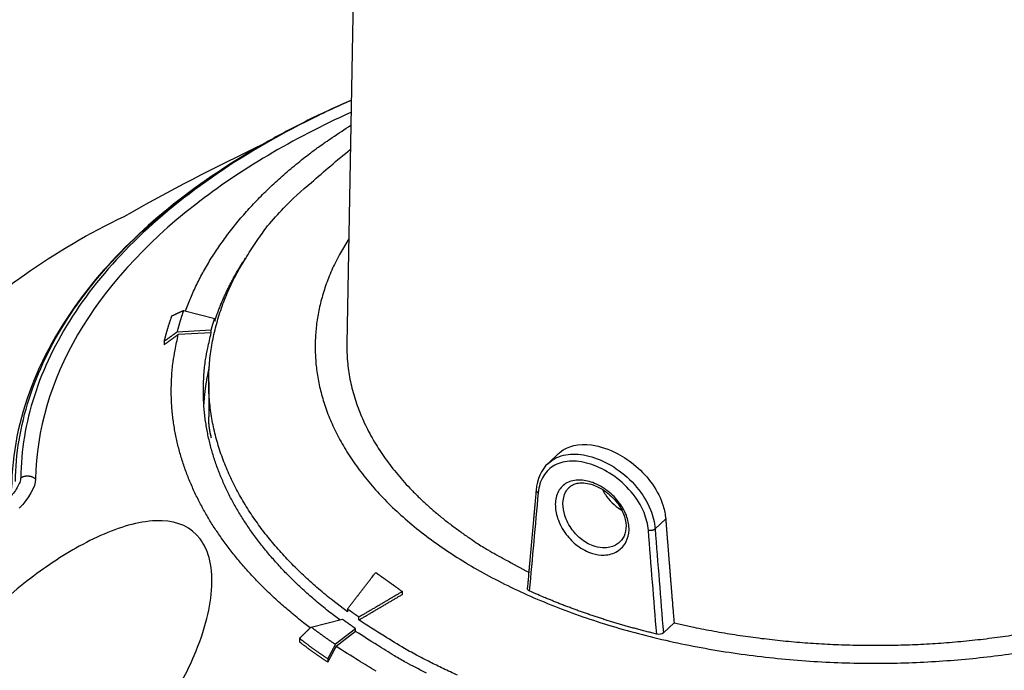
# Model space of a CAD drawing. Extents: x 0 to 65291, y -35417 to 3213.
# Drawn here: x 4646 to 4739, y 614 to 675 of the extents above; entities that cross this region are included whole.
import ezdxf

# ---------------------------------------------------------------- set-up
doc = ezdxf.new("R2010")
doc.units = 0
doc.header["$LTSCALE"] = 30
doc.header["$MEASUREMENT"] = 0
doc.linetypes.add('PHANTOM', pattern=[2.5, 1.25, -0.25, 0.25, -0.25, 0.25, -0.25])
doc.layers.add('5', color=5, linetype='PHANTOM')

msp = doc.modelspace()

# ---------------------------------------------------------------- linework, layer by layer
at = {"layer": '5', "color": 7, "linetype": 'Continuous'}
for p, q in [((4679.6, 782.798), (4677.165, 644.24)), ((4661.814, 647.385), (4664.738, 646.627)), ((4664.738, 646.627), (4664.738, 646.379)), ((4664.403, 645.511), (4661.2, 645.341)), ((4664.403, 645.264), (4661.31, 645.1)), ((4664.403, 645.264), (4664.403, 645.511)), ((4659.997, 644.476), (4659.997, 644.154)), ((4664.17, 640.673), (4664.17, 637.363)), ((4697.063, 633.91), (4696.081, 632.984)), ((4706.136, 626.842), (4707.131, 627.779)), ((4682.38, 620.66), (4682.38, 620.927)), ((4677.218, 619.289), (4677.218, 619.023)), ((4673.801, 617.589), (4676.745, 618.319)), ((4678.296, 618.255), (4678.296, 618.522)), ((4677.988, 617.433), (4676.081, 615.966)), ((4677.988, 617.186), (4677.988, 617.433)), ((4707.916, 617.984), (4706.914, 617.04)), ((4672.696, 616.513), (4672.696, 616.192)), ((4677.988, 617.186), (4676.146, 615.769)), ((4675.364, 614.613), (4675.364, 614.292))]:
    msp.add_line(p, q, dxfattribs=at)
for points in [[(4661.995, 647.338), (4662.229, 647.958, -0.006936), (4662.482, 648.578, -0.006758), (4662.756, 649.198, -0.006636), (4663.048, 649.817, -0.006598), (4663.361, 650.436, -0.006518), (4663.694, 651.054, -0.006431), (4664.047, 651.67, -0.00633), (4664.419, 652.285, -0.006244), (4664.812, 652.898, -0.006142), (4665.225, 653.509, -0.006049), (4665.658, 654.118, -0.00594), (4666.111, 654.724, -0.005841), (4666.584, 655.326, -0.005735), (4667.077, 655.925, -0.005647), (4667.59, 656.521, -0.005523), (4668.122, 657.112, -0.00539), (4668.673, 657.699, -0.005329), (4669.245, 658.282, -0.005335), (4669.837, 658.861, -0.005075), (4670.444, 659.432, -0.004651), (4671.066, 659.995, -0.005035), (4671.719, 660.56, -0.005871), (4672.408, 661.131, -0.004349), (4673.067, 661.663, -0.001475), (4673.671, 662.141, -0.005994), (4674.485, 662.74, -0.009914), (4675.788, 663.639, -0.00468), (4677.524, 664.804, -0.002437)], [(4641.67, 646.728, -0.030475), (4646.871, 650.728, -0.044389), (4656.215, 656.216, -0.018866), (4669.26, 663.006, -0.009199)], [(4677.218, 619.023), (4675.839, 620.072, -0.010051), (4674.509, 621.17, -0.009911), (4673.229, 622.317, -0.010223), (4672.004, 623.512, -0.011173), (4670.845, 624.756, -0.01197), (4669.755, 626.045, -0.01274), (4668.744, 627.381, -0.013519), (4667.815, 628.76, -0.014446), (4666.979, 630.181, -0.015311), (4666.238, 631.641, -0.016245), (4665.604, 633.137, -0.017081), (4665.076, 634.666, -0.017941), (4664.666, 636.224, -0.018664), (4664.375, 637.807, -0.019367), (4664.211, 639.412, -0.019765), (4664.173, 641.032, -0.019989), (4664.269, 642.664, -0.02023), (4664.499, 644.303, -0.020562), (4664.871, 645.945, -0.01968), (4665.37, 647.577, -0.018058), (4665.999, 649.191, -0.019211), (4666.788, 650.811, -0.021786), (4667.753, 652.441, -0.015862), (4668.741, 653.961, -0.005759), (4669.704, 655.326, -0.020648), (4671.203, 656.987, -0.031868), (4673.837, 659.414, -0.014362), (4677.484, 662.516, -0.007311)], [(4677.336, 654.117), (4676.465, 652.629, 0.017162), (4675.739, 651.153, 0.019475), (4675.164, 649.69, 0.020717), (4674.728, 648.244, 0.020438), (4674.426, 646.825, 0.020426), (4674.244, 645.432, 0.019996), (4674.18, 644.064, 0.020554), (4674.228, 642.69, 0.020721), (4674.396, 641.279, 0.020232), (4674.687, 639.836, 0.020858), (4675.117, 638.37, 0.020841), (4675.687, 636.886, 0.020542), (4676.41, 635.388, 0.019884), (4677.286, 633.884, 0.019412), (4678.326, 632.379, 0.01857), (4679.528, 630.883, 0.01784), (4680.901, 629.403, 0.01688), (4682.439, 627.947, 0.016095), (4684.149, 626.525, 0.015163), (4686.021, 625.144, 0.014401), (4688.057, 623.816, 0.013564), (4690.244, 622.545, 0.012883), (4692.58, 621.344, 0.012173), (4695.049, 620.218, 0.011589), (4697.645, 619.176, 0.011011), (4700.349, 618.222, 0.010524), (4703.15, 617.364, 0.010066), (4706.031, 616.603, 0.009669), (4708.976, 615.947, 0.009318), (4711.967, 615.393, 0.008998), (4714.989, 614.946, 0.008737), (4718.023, 614.602, 0.008483), (4721.054, 614.363, 0.008299), (4724.067, 614.224, 0.008101), (4727.045, 614.184, 0.007981), (4729.977, 614.236, 0.007829), (4732.849, 614.38, 0.007765), (4735.652, 614.605, 0.007654), (4738.375, 614.91, 0.007633), (4741.011, 615.285, 0.007545)], [(4664.738, 646.379), (4664.804, 646.577, -0.002323), (4664.872, 646.775, -0.002303), (4664.942, 646.973, -0.002291), (4665.015, 647.171, -0.002289), (4665.089, 647.369, -0.002282), (4665.166, 647.567, -0.002275), (4665.244, 647.765, -0.002266), (4665.325, 647.963, -0.00226), (4665.408, 648.161, -0.002251), (4665.493, 648.359, -0.002244), (4665.58, 648.557, -0.002235), (4665.669, 648.755, -0.002226), (4665.761, 648.953, -0.002218), (4665.854, 649.151, -0.002214), (4665.95, 649.349, -0.002198), (4666.047, 649.547, -0.002176), (4666.147, 649.745, -0.002185), (4666.249, 649.942, -0.002221), (4666.353, 650.14, -0.002146), (4666.459, 650.337, -0.001994), (4666.567, 650.533, -0.002194), (4666.678, 650.732, -0.002606), (4666.795, 650.935, -0.00196), (4666.906, 651.126, -0.000659), (4667.007, 651.298, -0.00276), (4667.142, 651.519, -0.004703), (4667.356, 651.859, -0.002268), (4667.639, 652.303, -0.001193)], [(4660.716, 646.868), (4660.753, 646.886, -0.000005), (4660.79, 646.903, -0.000005), (4660.827, 646.92, -0.000005), (4660.864, 646.938, -0.000005), (4660.9, 646.955, -0.000005), (4660.937, 646.972, -0.000005), (4660.974, 646.99, -0.000005), (4661.011, 647.007, -0.000005), (4661.048, 647.024, -0.000005), (4661.084, 647.042, -0.000005), (4661.121, 647.059, -0.000005), (4661.158, 647.076, -0.000005), (4661.194, 647.094, -0.000005), (4661.231, 647.111, -0.000005), (4661.268, 647.128, -0.000005), (4661.304, 647.145, -0.000005), (4661.341, 647.163, -0.000005), (4661.377, 647.18, -0.000005), (4661.414, 647.197, -0.000005), (4661.45, 647.214, -0.000005), (4661.486, 647.231, -0.000005), (4661.523, 647.248, -0.000006), (4661.561, 647.266, -0.000005), (4661.596, 647.283, -0.000002), (4661.628, 647.298, -0.000007), (4661.669, 647.317, -0.000012), (4661.731, 647.347, -0.000006), (4661.814, 647.385, -0.000003)], [(4661.814, 647.385), (4661.79, 647.317, 0.000755), (4661.766, 647.248, 0.000758), (4661.743, 647.18, 0.000759), (4661.72, 647.112, 0.000759), (4661.697, 647.043, 0.000759), (4661.674, 646.975, 0.00076), (4661.651, 646.907, 0.000761), (4661.629, 646.838, 0.000761), (4661.607, 646.77, 0.000762), (4661.585, 646.702, 0.000762), (4661.564, 646.633, 0.000763), (4661.543, 646.565, 0.000762), (4661.522, 646.497, 0.000764), (4661.501, 646.429, 0.000765), (4661.48, 646.361, 0.000764), (4661.46, 646.293, 0.00076), (4661.44, 646.225, 0.000767), (4661.42, 646.156, 0.000782), (4661.4, 646.088, 0.000761), (4661.381, 646.02, 0.000711), (4661.362, 645.953, 0.000785), (4661.343, 645.884, 0.000935), (4661.324, 645.814, 0.000711), (4661.306, 645.748, 0.000247), (4661.29, 645.689, 0.001001), (4661.269, 645.613, 0.001724), (4661.239, 645.495, 0.000846), (4661.2, 645.341, 0.00045)], [(4659.997, 644.476), (4660.017, 644.556, -0.000896), (4660.037, 644.636, -0.000895), (4660.057, 644.716, -0.000894), (4660.078, 644.796, -0.000893), (4660.098, 644.876, -0.000892), (4660.12, 644.956, -0.000891), (4660.141, 645.036, -0.00089), (4660.163, 645.116, -0.000889), (4660.185, 645.196, -0.000888), (4660.207, 645.276, -0.000887), (4660.23, 645.356, -0.000885), (4660.253, 645.436, -0.000884), (4660.276, 645.515, -0.000883), (4660.299, 645.595, -0.000883), (4660.323, 645.675, -0.00088), (4660.347, 645.755, -0.000873), (4660.372, 645.835, -0.00088), (4660.396, 645.914, -0.000896), (4660.421, 645.994, -0.000869), (4660.447, 646.074, -0.000811), (4660.472, 646.153, -0.000894), (4660.498, 646.233, -0.001063), (4660.525, 646.315, -0.000806), (4660.551, 646.392, -0.000277), (4660.574, 646.461, -0.001134), (4660.605, 646.551, -0.001946), (4660.653, 646.688, -0.000949), (4660.716, 646.868, -0.000502)], [(4664.403, 645.511), (4664.413, 645.548, -0.00044), (4664.423, 645.585, -0.000439), (4664.433, 645.622, -0.000438), (4664.443, 645.659, -0.000438), (4664.454, 645.696, -0.000438), (4664.464, 645.733, -0.000438), (4664.475, 645.77, -0.000438), (4664.485, 645.807, -0.000438), (4664.496, 645.844, -0.000438), (4664.507, 645.881, -0.000438), (4664.518, 645.919, -0.000438), (4664.528, 645.956, -0.000438), (4664.539, 645.993, -0.000438), (4664.55, 646.03, -0.000439), (4664.562, 646.067, -0.000438), (4664.573, 646.104, -0.000435), (4664.584, 646.141, -0.000439), (4664.595, 646.179, -0.000448), (4664.607, 646.216, -0.000435), (4664.618, 646.253, -0.000406), (4664.63, 646.29, -0.000448), (4664.642, 646.328, -0.000535), (4664.654, 646.366, -0.000405), (4664.665, 646.402, -0.000138), (4664.676, 646.435, -0.000573), (4664.689, 646.477, -0.000985), (4664.71, 646.542, -0.00048), (4664.738, 646.626, -0.000254)], [(4661.2, 645.341), (4661.16, 645.313, 0.000003), (4661.12, 645.284, 0.000003), (4661.08, 645.256, 0.000003), (4661.041, 645.227, 0.000003), (4661.001, 645.198, 0.000003), (4660.961, 645.17, 0.000003), (4660.921, 645.141, 0.000003), (4660.881, 645.112, 0.000003), (4660.841, 645.083, 0.000003), (4660.801, 645.055, 0.000003), (4660.761, 645.026, 0.000003), (4660.721, 644.997, 0.000003), (4660.681, 644.968, 0.000003), (4660.641, 644.939, 0.000003), (4660.601, 644.911, 0.000003), (4660.561, 644.882, 0.000003), (4660.521, 644.853, 0.000003), (4660.481, 644.824, 0.000003), (4660.441, 644.795, 0.000003), (4660.401, 644.766, 0.000003), (4660.361, 644.737, 0.000003), (4660.32, 644.708, 0.000004), (4660.279, 644.678, 0.000003), (4660.24, 644.65, 0.000001), (4660.204, 644.625, 0.000004), (4660.159, 644.592, 0.000007), (4660.089, 644.542, 0.000003), (4659.997, 644.476, 0.000002)], [(4676.495, 618.257), (4675.868, 618.734, -0.004025), (4675.258, 619.212, -0.004197), (4674.667, 619.693, -0.004301), (4674.094, 620.177, -0.004313), (4673.539, 620.662, -0.004364), (4673.001, 621.148, -0.004417), (4672.482, 621.636, -0.004481), (4671.979, 622.125, -0.004523), (4671.494, 622.614, -0.004584), (4671.026, 623.104, -0.004627), (4670.575, 623.595, -0.004688), (4670.141, 624.085, -0.004728), (4669.723, 624.575, -0.004787), (4669.322, 625.065, -0.004824), (4668.937, 625.554, -0.004883), (4668.568, 626.043, -0.004925), (4668.215, 626.53, -0.004971), (4667.877, 627.017, -0.004976), (4667.554, 627.503, -0.005086), (4667.243, 627.991, -0.005177), (4666.942, 628.487, -0.005233), (4666.652, 628.99, -0.005398), (4666.372, 629.499, -0.005535), (4666.104, 630.014, -0.00566), (4665.848, 630.536, -0.005775), (4665.604, 631.064, -0.005917), (4665.372, 631.598, -0.006039), (4665.154, 632.138, -0.006174), (4664.949, 632.685, -0.006291), (4664.757, 633.237, -0.006426), (4664.58, 633.795, -0.006537), (4664.417, 634.358, -0.006661), (4664.269, 634.928, -0.006772), (4664.136, 635.502, -0.006905), (4664.02, 636.082, -0.006981), (4663.919, 636.666, -0.007041), (4663.835, 637.256, -0.007191), (4663.767, 637.85, -0.007449), (4663.718, 638.45, -0.007282), (4663.685, 639.052, -0.006832), (4663.669, 639.654, -0.007653), (4663.674, 640.27, -0.009282), (4663.702, 640.904, -0.006957), (4663.738, 641.502, -0.002165), (4663.78, 642.044, -0.010066), (4663.879, 642.746, -0.017354), (4664.091, 643.835, -0.008267), (4664.403, 645.264, -0.004283)], [(4661.31, 645.1), (4661.267, 645.069, 0.000004), (4661.223, 645.037, 0.000004), (4661.18, 645.006, 0.000004), (4661.137, 644.975, 0.000004), (4661.093, 644.943, 0.000004), (4661.05, 644.912, 0.000004), (4661.006, 644.881, 0.000004), (4660.962, 644.849, 0.000004), (4660.919, 644.818, 0.000004), (4660.875, 644.787, 0.000004), (4660.832, 644.755, 0.000004), (4660.788, 644.724, 0.000004), (4660.744, 644.692, 0.000004), (4660.7, 644.661, 0.000004), (4660.657, 644.629, 0.000004), (4660.613, 644.598, 0.000004), (4660.569, 644.566, 0.000004), (4660.525, 644.535, 0.000004), (4660.481, 644.503, 0.000004), (4660.438, 644.471, 0.000004), (4660.394, 644.44, 0.000004), (4660.35, 644.408, 0.000005), (4660.304, 644.376, 0.000004), (4660.262, 644.345, 0.000001), (4660.223, 644.317, 0.000005), (4660.174, 644.281, 0.000009), (4660.097, 644.227, 0.000004), (4659.997, 644.154, 0.000002)], [(4673.717, 617.508), (4673.086, 617.996, -0.003958), (4672.473, 618.487, -0.004124), (4671.878, 618.98, -0.004224), (4671.3, 619.475, -0.004234), (4670.741, 619.972, -0.004282), (4670.199, 620.47, -0.004333), (4669.675, 620.969, -0.004395), (4669.168, 621.469, -0.004434), (4668.678, 621.97, -0.004492), (4668.206, 622.471, -0.004532), (4667.75, 622.973, -0.00459), (4667.311, 623.474, -0.004628), (4666.888, 623.975, -0.004685), (4666.482, 624.476, -0.00472), (4666.092, 624.976, -0.004775), (4665.717, 625.476, -0.004812), (4665.359, 625.974, -0.004859), (4665.016, 626.471, -0.004865), (4664.687, 626.968, -0.004969), (4664.37, 627.469, -0.005061), (4664.063, 627.976, -0.005117), (4663.767, 628.49, -0.005273), (4663.481, 629.011, -0.005405), (4663.207, 629.538, -0.005524), (4662.945, 630.071, -0.005633), (4662.695, 630.611, -0.005768), (4662.457, 631.157, -0.005884), (4662.232, 631.708, -0.006013), (4662.021, 632.266, -0.006125), (4661.823, 632.83, -0.006254), (4661.639, 633.4, -0.00636), (4661.47, 633.975, -0.006479), (4661.315, 634.556, -0.006585), (4661.176, 635.142, -0.006714), (4661.052, 635.733, -0.006786), (4660.944, 636.33, -0.006844), (4660.853, 636.931, -0.006991), (4660.778, 637.537, -0.007241), (4660.721, 638.149, -0.007081), (4660.68, 638.762, -0.006645), (4660.657, 639.376, -0.007446), (4660.654, 640.004, -0.009034), (4660.673, 640.651, -0.006776), (4660.701, 641.261, -0.002111), (4660.736, 641.814, -0.009808), (4660.825, 642.531, -0.016933), (4661.02, 643.641, -0.008079), (4661.31, 645.1, -0.00419)], [(4677.163, 644.24), (4677.17, 643.407, 0.013107), (4677.221, 642.575, 0.013032), (4677.316, 641.741, 0.012916), (4677.454, 640.909, 0.012847), (4677.637, 640.078, 0.012699), (4677.863, 639.251, 0.01249), (4678.134, 638.427, 0.012235), (4678.446, 637.609, 0.011965), (4678.802, 636.797, 0.011656), (4679.2, 635.993, 0.011329), (4679.639, 635.197, 0.010978), (4680.118, 634.41, 0.010618), (4680.637, 633.634, 0.01026), (4681.195, 632.869, 0.009908), (4681.79, 632.117, 0.009524), (4682.421, 631.377, 0.009116), (4683.087, 630.652, 0.008835), (4683.787, 629.941, 0.008636), (4684.521, 629.244, 0.008092), (4685.282, 628.565, 0.007321), (4686.066, 627.906, 0.007693), (4686.894, 627.256, 0.008653), (4687.771, 626.612, 0.006444), (4688.611, 626.017, 0.002476), (4689.383, 625.488, 0.008392), (4690.42, 624.851, 0.01343), (4692.069, 623.927, 0.006403), (4694.262, 622.749, 0.003389)], [(4664.218, 642.059), (4664.191, 641.943, 0.001389), (4664.165, 641.826, 0.001396), (4664.139, 641.71, 0.001399), (4664.114, 641.594, 0.001398), (4664.09, 641.478, 0.001399), (4664.067, 641.362, 0.0014), (4664.044, 641.246, 0.001401), (4664.022, 641.13, 0.001401), (4664, 641.014, 0.001402), (4663.98, 640.898, 0.001402), (4663.96, 640.782, 0.001403), (4663.94, 640.667, 0.001402), (4663.922, 640.551, 0.001404), (4663.904, 640.435, 0.001406), (4663.886, 640.32, 0.001404), (4663.87, 640.205, 0.001395), (4663.854, 640.09, 0.001407), (4663.839, 639.974, 0.001435), (4663.824, 639.859, 0.001395), (4663.81, 639.744, 0.001304), (4663.797, 639.63, 0.001437), (4663.784, 639.515, 0.001709), (4663.772, 639.396, 0.001301), (4663.761, 639.286, 0.000455), (4663.752, 639.185, 0.001827), (4663.741, 639.057, 0.003142), (4663.726, 638.859, 0.001542), (4663.708, 638.6, 0.00082)], [(4664.43, 635.373), (4664.413, 635.438, -0.002049), (4664.397, 635.504, -0.002054), (4664.381, 635.57, -0.002061), (4664.366, 635.636, -0.002069), (4664.351, 635.702, -0.002077), (4664.337, 635.768, -0.002084), (4664.323, 635.834, -0.002091), (4664.31, 635.9, -0.002098), (4664.298, 635.966, -0.002104), (4664.286, 636.032, -0.002111), (4664.275, 636.099, -0.002117), (4664.264, 636.165, -0.002121), (4664.254, 636.231, -0.002128), (4664.244, 636.297, -0.002137), (4664.235, 636.364, -0.002137), (4664.227, 636.43, -0.002128), (4664.219, 636.497, -0.002151), (4664.212, 636.563, -0.002199), (4664.205, 636.63, -0.00214), (4664.199, 636.696, -0.002001), (4664.193, 636.762, -0.002212), (4664.188, 636.829, -0.002642), (4664.184, 636.898, -0.002006), (4664.18, 636.963, -0.000685), (4664.177, 637.021, -0.002836), (4664.174, 637.096, -0.004887), (4664.172, 637.212, -0.002388), (4664.17, 637.363, -0.001264)], [(4646.497, 631.625), (4646.53, 631.647, -0.010884), (4646.564, 631.667, -0.009908), (4646.6, 631.687, -0.009589), (4646.638, 631.705, -0.010027), (4646.678, 631.723, -0.010154), (4646.72, 631.74, -0.010239), (4646.764, 631.755, -0.01026), (4646.81, 631.769, -0.010428), (4646.857, 631.781, -0.010482), (4646.906, 631.791, -0.010632), (4646.956, 631.799, -0.010688), (4647.008, 631.806, -0.010839), (4647.061, 631.81, -0.010921), (4647.115, 631.812, -0.011099), (4647.169, 631.811, -0.011167), (4647.224, 631.808, -0.01127), (4647.28, 631.802, -0.011476), (4647.335, 631.794, -0.011866), (4647.39, 631.783, -0.011698), (4647.445, 631.77, -0.011151), (4647.498, 631.754, -0.012357), (4647.551, 631.735, -0.014793), (4647.603, 631.713, -0.01166), (4647.652, 631.691, -0.004645), (4647.695, 631.669, -0.016248), (4647.746, 631.637, -0.028712), (4647.817, 631.583, -0.014891), (4647.905, 631.509, -0.008099)], [(4694.955, 630.479), (4694.934, 630.248, 0.000005), (4694.913, 630.017, 0.000005), (4694.893, 629.785, 0.000005), (4694.872, 629.554, 0.000005), (4694.851, 629.323, 0.000005), (4694.83, 629.091, 0.000005), (4694.809, 628.86, 0.000005), (4694.789, 628.629, 0.000005), (4694.768, 628.397, 0.000005), (4694.747, 628.166, 0.000005), (4694.726, 627.935, 0.000005), (4694.705, 627.703, 0.000005), (4694.685, 627.472, 0.000005), (4694.664, 627.241, 0.000005), (4694.643, 627.009, 0.000005), (4694.622, 626.778, 0.000005), (4694.602, 626.547, 0.000005), (4694.581, 626.315, 0.000005), (4694.56, 626.084, 0.000005), (4694.54, 625.853, 0.000005), (4694.519, 625.621, 0.000005), (4694.498, 625.39, 0.000005), (4694.477, 625.159, 0.000005), (4694.457, 624.928, 0.000005), (4694.436, 624.696, 0.000005), (4694.415, 624.465, 0.000005), (4694.395, 624.234, 0.000005), (4694.374, 624.002, 0.000005), (4694.353, 623.771, 0.000005), (4694.333, 623.54, 0.000005), (4694.312, 623.31, 0.000005), (4694.291, 623.077, 0.000006), (4694.27, 622.839, 0.000005), (4694.25, 622.615, 0.000002), (4694.232, 622.412, 0.000007), (4694.209, 622.152, 0.000012), (4694.173, 621.751, 0.000006), (4694.126, 621.227, 0.000003)], [(4694.955, 630.479), (4694.954, 630.47, 0.013921), (4694.954, 630.46, 0.013781), (4694.955, 630.45, 0.013621), (4694.956, 630.44, 0.013557), (4694.957, 630.43, 0.013389), (4694.96, 630.42, 0.013148), (4694.962, 630.41, 0.012855), (4694.965, 630.4, 0.012552), (4694.969, 630.39, 0.012205), (4694.974, 630.38, 0.011842), (4694.978, 630.371, 0.011453), (4694.984, 630.361, 0.011058), (4694.99, 630.351, 0.010666), (4694.996, 630.342, 0.010284), (4695.003, 630.333, 0.009872), (4695.01, 630.324, 0.009437), (4695.018, 630.315, 0.009135), (4695.026, 630.306, 0.008917), (4695.034, 630.297, 0.008356), (4695.043, 630.289, 0.007563), (4695.052, 630.281, 0.007932), (4695.062, 630.272, 0.008899), (4695.072, 630.264, 0.006656), (4695.082, 630.257, 0.002611), (4695.091, 630.251, 0.008622), (4695.103, 630.243, 0.013813), (4695.122, 630.231, 0.006637), (4695.148, 630.217, 0.003532)], [(4707.131, 627.779), (4707.157, 627.453, 0.000008), (4707.183, 627.126, 0.000008), (4707.209, 626.8, 0.000008), (4707.235, 626.473, 0.000008), (4707.261, 626.147, 0.000008), (4707.287, 625.82, 0.000008), (4707.313, 625.494, 0.000008), (4707.339, 625.167, 0.000008), (4707.365, 624.841, 0.000008), (4707.391, 624.514, 0.000008), (4707.417, 624.188, 0.000008), (4707.443, 623.861, 0.000008), (4707.47, 623.535, 0.000008), (4707.496, 623.208, 0.000008), (4707.522, 622.882, 0.000008), (4707.548, 622.555, 0.000008), (4707.574, 622.229, 0.000008), (4707.6, 621.902, 0.000008), (4707.627, 621.575, 0.000008), (4707.653, 621.249, 0.000007), (4707.679, 620.925, 0.000008), (4707.705, 620.596, 0.00001), (4707.732, 620.259, 0.000007), (4707.758, 619.943, 0.000003), (4707.781, 619.657, 0.00001), (4707.81, 619.29, 0.000018), (4707.856, 618.724, 0.000009), (4707.916, 617.984, 0.000005)], [(4705.504, 626.702), (4705.524, 626.698, 0.007209), (4705.545, 626.695, 0.006706), (4705.567, 626.693, 0.006454), (4705.59, 626.691, 0.006544), (4705.613, 626.69, 0.006522), (4705.636, 626.689, 0.006484), (4705.66, 626.689, 0.006441), (4705.685, 626.689, 0.006466), (4705.709, 626.69, 0.006469), (4705.734, 626.692, 0.006509), (4705.759, 626.694, 0.006543), (4705.784, 626.697, 0.00661), (4705.809, 626.701, 0.006687), (4705.833, 626.705, 0.006794), (4705.857, 626.71, 0.006896), (4705.881, 626.716, 0.006992), (4705.905, 626.722, 0.007199), (4705.928, 626.729, 0.007489), (4705.95, 626.737, 0.007528), (4705.972, 626.744, 0.007299), (4705.992, 626.753, 0.00817), (4706.012, 626.762, 0.009863), (4706.032, 626.771, 0.008127), (4706.049, 626.78, 0.00355), (4706.065, 626.789, 0.011408), (4706.083, 626.8, 0.021097), (4706.107, 626.818, 0.011801), (4706.136, 626.842, 0.006766)], [(4677.218, 619.289), (4677.309, 619.407, -0.00001), (4677.4, 619.524, -0.00001), (4677.49, 619.641, -0.00001), (4677.581, 619.758, -0.00001), (4677.671, 619.875, -0.00001), (4677.761, 619.991, -0.00001), (4677.851, 620.108, -0.00001), (4677.94, 620.223, -0.00001), (4678.03, 620.339, -0.00001), (4678.119, 620.455, -0.00001), (4678.208, 620.57, -0.00001), (4678.297, 620.685, -0.00001), (4678.386, 620.8, -0.00001), (4678.475, 620.914, -0.00001), (4678.563, 621.028, -0.00001), (4678.651, 621.142, -0.00001), (4678.739, 621.256, -0.00001), (4678.827, 621.37, -0.000011), (4678.915, 621.483, -0.00001), (4679.003, 621.596, -0.00001), (4679.09, 621.708, -0.000011), (4679.178, 621.822, -0.000013), (4679.267, 621.938, -0.00001), (4679.352, 622.047, -0.000003), (4679.428, 622.145, -0.000014), (4679.525, 622.27, -0.000025), (4679.674, 622.463, -0.000012), (4679.87, 622.715, -0.000006)], [(4679.87, 622.715), (4679.92, 622.68, -0.000123), (4679.97, 622.645, -0.000123), (4680.021, 622.61, -0.000123), (4680.071, 622.575, -0.000123), (4680.121, 622.54, -0.000123), (4680.171, 622.505, -0.000123), (4680.222, 622.47, -0.000123), (4680.272, 622.435, -0.000123), (4680.322, 622.4, -0.000123), (4680.373, 622.364, -0.000123), (4680.423, 622.329, -0.000122), (4680.473, 622.294, -0.000122), (4680.524, 622.258, -0.000122), (4680.574, 622.223, -0.000122), (4680.624, 622.187, -0.000122), (4680.674, 622.152, -0.000122), (4680.725, 622.116, -0.000122), (4680.775, 622.081, -0.000122), (4680.825, 622.045, -0.000122), (4680.876, 622.01, -0.000122), (4680.926, 621.974, -0.000122), (4680.976, 621.938, -0.000122), (4681.026, 621.903, -0.000121), (4681.077, 621.867, -0.000121), (4681.127, 621.831, -0.000121), (4681.177, 621.795, -0.000121), (4681.227, 621.759, -0.000121), (4681.277, 621.724, -0.000121), (4681.327, 621.688, -0.00012), (4681.378, 621.652, -0.00012), (4681.428, 621.616, -0.00012), (4681.478, 621.58, -0.00012), (4681.528, 621.544, -0.00012), (4681.578, 621.508, -0.00012), (4681.628, 621.472, -0.00012), (4681.678, 621.436, -0.000119), (4681.728, 621.4, -0.00012), (4681.779, 621.364, -0.000122), (4681.829, 621.327, -0.000119), (4681.879, 621.291, -0.000111), (4681.929, 621.255, -0.000122), (4681.979, 621.218, -0.000146), (4682.031, 621.181, -0.00011), (4682.079, 621.146, -0.000038), (4682.123, 621.114, -0.000156), (4682.18, 621.073, -0.000267), (4682.266, 621.009, -0.000131), (4682.38, 620.926, -0.000069)], [(4682.38, 620.926), (4682.248, 620.849, 0.000014), (4682.115, 620.771, 0.000014), (4681.982, 620.693, 0.000014), (4681.849, 620.614, 0.000014), (4681.716, 620.536, 0.000014), (4681.582, 620.457, 0.000014), (4681.448, 620.379, 0.000014), (4681.314, 620.3, 0.000014), (4681.18, 620.221, 0.000014), (4681.045, 620.141, 0.000013), (4680.91, 620.062, 0.000013), (4680.775, 619.982, 0.000013), (4680.639, 619.903, 0.000013), (4680.504, 619.823, 0.000013), (4680.368, 619.743, 0.000013), (4680.231, 619.662, 0.000013), (4680.095, 619.582, 0.000013), (4679.958, 619.501, 0.000013), (4679.821, 619.421, 0.000013), (4679.684, 619.34, 0.000012), (4679.547, 619.259, 0.000013), (4679.408, 619.178, 0.000015), (4679.266, 619.094, 0.000012), (4679.132, 619.015, 0.000004), (4679.01, 618.943, 0.000016), (4678.854, 618.851, 0.000028), (4678.613, 618.708, 0.000013), (4678.296, 618.522, 0.000007)], [(4678.296, 618.255), (4678.436, 618.338, -0.000012), (4678.577, 618.421, -0.000012), (4678.717, 618.504, -0.000012), (4678.857, 618.586, -0.000012), (4678.997, 618.669, -0.000012), (4679.136, 618.751, -0.000012), (4679.275, 618.833, -0.000012), (4679.413, 618.914, -0.000012), (4679.552, 618.996, -0.000013), (4679.69, 619.077, -0.000013), (4679.827, 619.158, -0.000013), (4679.964, 619.239, -0.000013), (4680.101, 619.32, -0.000013), (4680.238, 619.4, -0.000013), (4680.374, 619.48, -0.000013), (4680.51, 619.56, -0.000013), (4680.646, 619.64, -0.000013), (4680.781, 619.72, -0.000013), (4680.916, 619.799, -0.000013), (4681.051, 619.878, -0.000012), (4681.184, 619.957, -0.000014), (4681.319, 620.036, -0.000016), (4681.457, 620.117, -0.000012), (4681.586, 620.194, -0.000004), (4681.703, 620.262, -0.000018), (4681.852, 620.35, -0.00003), (4682.081, 620.484, -0.000015), (4682.38, 620.66, -0.000008)], [(4706.288, 616.926), (4705.839, 617.036, -0.00146), (4705.393, 617.149, -0.001483), (4704.951, 617.264, -0.001494), (4704.512, 617.38, -0.001492), (4704.076, 617.499, -0.001495), (4703.644, 617.619, -0.001499), (4703.214, 617.741, -0.001504), (4702.789, 617.866, -0.001507), (4702.366, 617.992, -0.001512), (4701.947, 618.119, -0.001516), (4701.531, 618.249, -0.001521), (4701.119, 618.38, -0.001523), (4700.711, 618.513, -0.00153), (4700.306, 618.647, -0.001536), (4699.904, 618.783, -0.001539), (4699.506, 618.921, -0.001533), (4699.112, 619.06, -0.001552), (4698.72, 619.2, -0.001585), (4698.332, 619.342, -0.00155), (4697.949, 619.486, -0.001456), (4697.572, 619.629, -0.001604), (4697.193, 619.776, -0.001906), (4696.809, 619.929, -0.001471), (4696.451, 620.073, -0.00054), (4696.129, 620.203, -0.002052), (4695.724, 620.374, -0.003556), (4695.11, 620.64, -0.001779), (4694.314, 620.99, -0.000959)], [(4678.296, 618.522), (4678.259, 618.547, -0.00022), (4678.223, 618.572, -0.00022), (4678.186, 618.598, -0.00022), (4678.15, 618.623, -0.000221), (4678.113, 618.648, -0.000221), (4678.077, 618.674, -0.000221), (4678.041, 618.699, -0.000221), (4678.005, 618.725, -0.000221), (4677.968, 618.75, -0.000222), (4677.932, 618.776, -0.000222), (4677.896, 618.801, -0.000222), (4677.86, 618.827, -0.000222), (4677.824, 618.852, -0.000223), (4677.788, 618.878, -0.000223), (4677.752, 618.903, -0.000223), (4677.716, 618.929, -0.000222), (4677.68, 618.955, -0.000224), (4677.645, 618.98, -0.000229), (4677.609, 619.006, -0.000223), (4677.573, 619.032, -0.000208), (4677.538, 619.057, -0.00023), (4677.502, 619.083, -0.000274), (4677.465, 619.109, -0.000208), (4677.431, 619.134, -0.000072), (4677.399, 619.157, -0.000294), (4677.36, 619.186, -0.000507), (4677.298, 619.231, -0.000249), (4677.218, 619.289, -0.000132)], [(4677.988, 617.433), (4677.947, 617.462, -0.000249), (4677.905, 617.491, -0.000249), (4677.863, 617.52, -0.000249), (4677.821, 617.549, -0.00025), (4677.779, 617.578, -0.00025), (4677.738, 617.607, -0.000251), (4677.696, 617.636, -0.000251), (4677.654, 617.666, -0.000252), (4677.613, 617.695, -0.000252), (4677.571, 617.724, -0.000253), (4677.529, 617.753, -0.000253), (4677.488, 617.783, -0.000253), (4677.446, 617.812, -0.000254), (4677.405, 617.842, -0.000255), (4677.363, 617.871, -0.000255), (4677.322, 617.901, -0.000254), (4677.28, 617.93, -0.000256), (4677.239, 617.96, -0.000262), (4677.198, 617.99, -0.000255), (4677.156, 618.019, -0.000238), (4677.115, 618.049, -0.000264), (4677.074, 618.079, -0.000315), (4677.031, 618.11, -0.000239), (4676.991, 618.139, -0.000081), (4676.955, 618.165, -0.000339), (4676.909, 618.199, -0.000585), (4676.838, 618.251, -0.000286), (4676.745, 618.319, -0.000152)], [(4672.696, 616.513), (4672.733, 616.55, -0.000003), (4672.77, 616.586, -0.000003), (4672.807, 616.622, -0.000003), (4672.844, 616.658, -0.000003), (4672.881, 616.694, -0.000003), (4672.919, 616.73, -0.000003), (4672.956, 616.766, -0.000003), (4672.993, 616.802, -0.000003), (4673.03, 616.838, -0.000003), (4673.067, 616.874, -0.000003), (4673.103, 616.91, -0.000003), (4673.14, 616.946, -0.000003), (4673.177, 616.982, -0.000003), (4673.214, 617.018, -0.000003), (4673.251, 617.054, -0.000003), (4673.288, 617.09, -0.000003), (4673.325, 617.126, -0.000003), (4673.361, 617.161, -0.000004), (4673.398, 617.197, -0.000003), (4673.435, 617.233, -0.000003), (4673.471, 617.269, -0.000004), (4673.508, 617.305, -0.000004), (4673.546, 617.341, -0.000003), (4673.582, 617.376, -0.000001), (4673.614, 617.407, -0.000005), (4673.655, 617.447, -0.000008), (4673.718, 617.509, -0.000004), (4673.801, 617.589, -0.000002)], [(4673.801, 617.589), (4673.874, 617.534, 0.000458), (4673.948, 617.479, 0.000457), (4674.022, 617.424, 0.000456), (4674.096, 617.369, 0.000455), (4674.17, 617.314, 0.000454), (4674.244, 617.259, 0.000453), (4674.318, 617.204, 0.000452), (4674.393, 617.15, 0.000452), (4674.468, 617.095, 0.000451), (4674.543, 617.041, 0.00045), (4674.618, 616.986, 0.000449), (4674.693, 616.932, 0.000448), (4674.769, 616.877, 0.000447), (4674.845, 616.823, 0.000447), (4674.921, 616.769, 0.000445), (4674.997, 616.715, 0.000441), (4675.073, 616.661, 0.000444), (4675.149, 616.607, 0.000452), (4675.226, 616.553, 0.000438), (4675.303, 616.499, 0.000409), (4675.379, 616.446, 0.00045), (4675.457, 616.392, 0.000535), (4675.537, 616.337, 0.000405), (4675.612, 616.285, 0.000139), (4675.68, 616.238, 0.00057), (4675.767, 616.178, 0.000977), (4675.903, 616.086, 0.000476), (4676.08, 615.966, 0.000252)], [(4687.568, 613.05, -0.006233), (4686.218, 613.688, -0.004997), (4684.978, 614.295, -0.002093), (4683.882, 614.849, -0.00682), (4682.575, 615.581, -0.012037), (4680.689, 616.733, -0.006367), (4678.296, 618.255, -0.003569)], [(4707.916, 617.984), (4709.774, 617.575, 0.006488), (4711.678, 617.206, 0.006177), (4713.629, 616.879, 0.006013), (4715.621, 616.592, 0.006073), (4717.651, 616.352, 0.006063), (4719.712, 616.158, 0.006039), (4721.801, 616.013, 0.006013), (4723.913, 615.917, 0.006031), (4726.041, 615.873, 0.006037), (4728.18, 615.879, 0.006063), (4730.324, 615.939, 0.006089), (4732.467, 616.051, 0.006134), (4734.603, 616.216, 0.006184), (4736.726, 616.433, 0.006246), (4738.829, 616.703, 0.006321), (4740.908, 617.023, 0.006402)], [(4675.364, 614.613), (4675.272, 614.675, -0.000494), (4675.18, 614.737, -0.000495), (4675.088, 614.799, -0.000497), (4674.996, 614.861, -0.000498), (4674.905, 614.923, -0.000499), (4674.814, 614.985, -0.0005), (4674.723, 615.048, -0.000501), (4674.632, 615.11, -0.000502), (4674.541, 615.173, -0.000504), (4674.451, 615.236, -0.000505), (4674.361, 615.299, -0.000506), (4674.271, 615.362, -0.000507), (4674.182, 615.425, -0.000509), (4674.092, 615.488, -0.000511), (4674.003, 615.551, -0.000511), (4673.914, 615.615, -0.000509), (4673.826, 615.678, -0.000515), (4673.737, 615.742, -0.000526), (4673.649, 615.806, -0.000513), (4673.561, 615.869, -0.00048), (4673.474, 615.933, -0.000531), (4673.386, 615.997, -0.000634), (4673.297, 616.064, -0.000483), (4673.212, 616.126, -0.000166), (4673.136, 616.182, -0.000683), (4673.039, 616.255, -0.00118), (4672.89, 616.367, -0.00058), (4672.696, 616.513, -0.000308)], [(4684.644, 613.254, -0.004207), (4683.631, 613.775, -0.001645), (4682.729, 614.251, -0.005878), (4681.635, 614.881, -0.010414), (4680.034, 615.873, -0.005406), (4677.988, 617.186, -0.002975)], [(4675.364, 614.292), (4675.271, 614.354, -0.000498), (4675.178, 614.417, -0.0005), (4675.085, 614.48, -0.000502), (4674.992, 614.542, -0.000502), (4674.9, 614.605, -0.000503), (4674.808, 614.668, -0.000504), (4674.717, 614.731, -0.000505), (4674.625, 614.794, -0.000505), (4674.534, 614.857, -0.000506), (4674.444, 614.92, -0.000507), (4674.353, 614.983, -0.000508), (4674.263, 615.046, -0.000508), (4674.174, 615.109, -0.000509), (4674.084, 615.172, -0.000511), (4673.995, 615.236, -0.000511), (4673.906, 615.299, -0.000508), (4673.818, 615.363, -0.000514), (4673.73, 615.426, -0.000525), (4673.642, 615.49, -0.000511), (4673.554, 615.553, -0.000478), (4673.468, 615.617, -0.000528), (4673.38, 615.681, -0.000629), (4673.291, 615.747, -0.00048), (4673.207, 615.808, -0.000167), (4673.132, 615.864, -0.000676), (4673.036, 615.936, -0.001167), (4672.888, 616.047, -0.000574), (4672.696, 616.192, -0.000306)], [(4676.08, 615.966), (4676.057, 615.921, 0.000001), (4676.033, 615.876, 0.000001), (4676.009, 615.832, 0.000001), (4675.986, 615.787, 0.000001), (4675.962, 615.742, 0.000001), (4675.938, 615.697, 0.000001), (4675.915, 615.652, 0.000001), (4675.891, 615.608, 0.000001), (4675.867, 615.563, 0.000001), (4675.843, 615.518, 0.000001), (4675.819, 615.473, 0.000001), (4675.796, 615.428, 0.000001), (4675.772, 615.383, 0.000001), (4675.748, 615.338, 0.000001), (4675.724, 615.293, 0.000001), (4675.7, 615.248, 0.000001), (4675.676, 615.202, 0.000001), (4675.652, 615.157, 0.000001), (4675.628, 615.112, 0.000001), (4675.604, 615.067, 0.000001), (4675.581, 615.022, 0.000001), (4675.557, 614.976, 0.000002), (4675.532, 614.93, 0.000001), (4675.509, 614.886, 0), (4675.488, 614.846, 0.000002), (4675.461, 614.795, 0.000003), (4675.419, 614.716, 0.000001), (4675.364, 614.613, 0.000001)], [(4676.146, 615.769), (4676.12, 615.72, 0.000002), (4676.095, 615.671, 0.000002), (4676.069, 615.623, 0.000002), (4676.043, 615.574, 0.000002), (4676.017, 615.525, 0.000002), (4675.991, 615.476, 0.000002), (4675.965, 615.427, 0.000002), (4675.939, 615.378, 0.000002), (4675.913, 615.329, 0.000002), (4675.887, 615.28, 0.000002), (4675.861, 615.231, 0.000002), (4675.835, 615.181, 0.000002), (4675.809, 615.132, 0.000002), (4675.783, 615.083, 0.000002), (4675.757, 615.034, 0.000002), (4675.731, 614.985, 0.000002), (4675.705, 614.935, 0.000002), (4675.679, 614.886, 0.000002), (4675.653, 614.836, 0.000002), (4675.626, 614.787, 0.000002), (4675.601, 614.738, 0.000002), (4675.574, 614.688, 0.000002), (4675.547, 614.637, 0.000002), (4675.522, 614.589, 0.000001), (4675.499, 614.546, 0.000002), (4675.469, 614.49, 0.000004), (4675.424, 614.404, 0.000002), (4675.364, 614.292, 0.000001)], [(4679.901, 613.445, -0.010025), (4678.254, 614.446, -0.005191), (4676.146, 615.769, -0.002853)]]:
    msp.add_lwpolyline(points, format="xyb", dxfattribs=at)
for points, knots in [([(4677.566, 667.155), (4677.553, 667.15), (4676.966, 666.895), (4674.966, 666.001), (4671.688, 664.386), (4665.907, 661.135), (4659.115, 656.291), (4649.231, 646.17), (4645.718, 637.138), (4645.635, 630.663)], [0.0633742, 0.0633742, 0.0633742, 0.0633742, 0.0639946, 0.0915835, 0.1605322, 0.2294996, 0.4017275, 0.5741214, 1, 1, 1, 1]), ([(4645.998, 631.287), (4646.036, 633.89), (4646.902, 639.097), (4650.529, 646.665), (4656.378, 653.775), (4664.28, 660.218), (4671.761, 664.519), (4676.44, 666.666), (4677.566, 667.155)], [2, 2, 2, 2, 17.576802, 33.153603, 48.730405, 64.307207, 79.884008, 84.68567, 84.68567, 84.68567, 84.68567]), ([(4677.565, 667.139), (4676.552, 666.694), (4672.011, 664.6), (4664.667, 660.378), (4656.814, 653.974), (4651.001, 646.908), (4647.396, 639.387), (4646.536, 634.213), (4646.497, 631.625)], [18.368121, 18.368121, 18.368121, 18.368121, 20.054301, 26.072401, 32.090502, 38.108602, 44.126702, 50.144802, 50.144802, 50.144802, 50.144802]), ([(4677.545, 666.007), (4672.038, 663.517), (4667.123, 660.61), (4653.281, 649.819), (4648.043, 640.787), (4647.905, 631.509)], [0.3489668, 0.3489668, 0.3489668, 0.3489668, 0.5453853, 0.5453853, 1, 1, 1, 1]), ([(4697.063, 633.91), (4697.115, 633.959), (4697.169, 634.006), (4697.923, 634.619), (4698.926, 634.891), (4700.967, 634.613), (4701.808, 634.329), (4703.221, 633.576), (4703.792, 633.187), (4705.505, 631.727), (4706.462, 630.411), (4707.021, 628.58), (4707.099, 628.176), (4707.131, 627.779)], [0.2293105, 0.2293105, 0.2293105, 0.2293105, 0.2456964, 0.2456964, 0.4513142, 0.4513142, 0.5833049, 0.5833049, 0.6777867, 0.6777867, 0.8899218, 0.8899218, 0.950267, 0.950267, 0.950267, 0.950267]), ([(4705.504, 626.702), (4705.46, 627.244), (4705.149, 628.504), (4703.979, 630.38), (4702.181, 631.978), (4700.169, 632.986), (4698.251, 633.315), (4696.642, 632.933), (4695.531, 631.88), (4695.202, 630.81), (4695.148, 630.217)], [2, 2, 2, 2, 4.466253, 7.545191, 10.617852, 13.496856, 16.388032, 19.269587, 22.123376, 24.981111, 24.981111, 24.981111, 24.981111]), ([(4696.081, 632.984), (4696.272, 633.163), (4696.931, 633.64), (4698.365, 633.992), (4700.426, 633.645), (4702.582, 632.558), (4704.506, 630.828), (4705.757, 628.794), (4706.09, 627.429), (4706.136, 626.842)], [6.337391, 6.337391, 6.337391, 6.337391, 7.711525, 10.59308, 13.484256, 16.36326, 19.435921, 22.514859, 24.981111, 24.981111, 24.981111, 24.981111]), ([(4646.497, 631.625), (4646.496, 631.501), (4646.434, 631.211), (4646.098, 630.53), (4645.68, 630.001), (4645.372, 629.672)], [2, 2, 2, 2, 2.289061, 2.581684, 3.178473, 3.178473, 3.178473, 3.178473]), ([(4696.758, 629.136), (4696.762, 629.594), (4696.961, 630.434), (4697.781, 631.25), (4698.954, 631.507), (4700.33, 631.235), (4701.701, 630.471), (4702.862, 629.294), (4703.558, 627.981), (4703.761, 626.692), (4703.477, 625.524), (4702.657, 624.63), (4701.474, 624.287), (4700.124, 624.469), (4698.841, 625.137), (4697.655, 626.339), (4696.914, 627.751), (4696.754, 628.724), (4696.758, 629.136)], [2, 2, 2, 2, 4.007156, 6.010355, 7.974095, 9.762297, 11.802383, 13.719995, 15.622074, 17.326112, 19.079841, 21.087902, 23.124084, 24.672754, 26.736889, 28.53139, 30.68939, 32.49073, 32.49073, 32.49073, 32.49073]), ([(4697.477, 629.215), (4697.481, 629.616), (4697.615, 630.189), (4697.932, 630.606), (4698.066, 630.732)], [2, 2, 2, 2, 4.007156, 5.121991, 5.121991, 5.121991, 5.121991]), ([(4698.067, 630.733), (4698.069, 630.735), (4698.073, 630.739), (4698.078, 630.743), (4698.084, 630.748), (4698.091, 630.755), (4698.101, 630.764), (4698.111, 630.773), (4698.125, 630.785), (4698.145, 630.802), (4698.171, 630.822), (4698.196, 630.841), (4698.236, 630.869), (4698.29, 630.905), (4698.361, 630.946), (4698.435, 630.984), (4698.55, 631.035), (4698.714, 631.09), (4698.938, 631.135), (4699.181, 631.157), (4699.565, 631.149), (4700.125, 631.045), (4700.856, 630.748), (4701.572, 630.299), (4702.358, 629.601), (4703.079, 628.602), (4703.59, 626.993), (4703.265, 625.999), (4702.832, 625.605)], [0, 0, 0, 0, 0.001604, 0.002407, 0.003209, 0.005213, 0.007217, 0.009221, 0.011225, 0.016227, 0.02123, 0.026233, 0.031238, 0.043683, 0.056141, 0.068614, 0.081105, 0.111653, 0.142333, 0.173153, 0.20412, 0.27984, 0.356146, 0.432799, 0.509461, 0.634227, 0.757585, 1, 1, 1, 1]), ([(4701.179, 630.539), (4701.262, 630.372), (4701.357, 630.208), (4701.832, 629.489), (4702.318, 629.007), (4702.916, 628.635), (4702.963, 628.607), (4703.01, 628.58)], [0.0918672, 0.0918672, 0.0918672, 0.0918672, 0.1180313, 0.1180313, 0.2093344, 0.2093344, 0.2170939, 0.2170939, 0.2170939, 0.2170939]), ([(4702.832, 625.605), (4702.737, 625.516), (4702.343, 625.211), (4701.551, 624.975), (4700.379, 625.128), (4699.268, 625.711), (4698.246, 626.763), (4697.609, 628.001), (4697.473, 628.854), (4697.477, 629.215)], [20.366068, 20.366068, 20.366068, 20.366068, 21.087902, 23.124084, 24.672754, 26.736889, 28.53139, 30.68939, 32.49073, 32.49073, 32.49073, 32.49073]), ([(4635.408, 599.269), (4634.597, 600.507), (4634.325, 602.119), (4634.807, 606.112), (4635.74, 608.458), (4638.466, 613.141), (4640.287, 615.459), (4643.804, 619.142), (4645.439, 620.617), (4648.713, 623.174), (4650.364, 624.283), (4653.784, 626.174), (4655.589, 626.938), (4658.149, 627.522), (4658.997, 627.62), (4661.276, 627.523), (4662.528, 626.995), (4663.74, 625.39), (4664.017, 624.802), (4664.646, 622.501), (4664.517, 620.479), (4663.711, 617.24), (4663.306, 616.069), (4662.145, 613.349), (4661.306, 611.795), (4658.922, 608.104), (4657.206, 606.015), (4654.098, 602.988), (4652.796, 601.895), (4649.171, 599.317), (4646.734, 598.06), (4642.252, 596.774), (4640.217, 596.634), (4637.181, 597.467), (4636.112, 598.196), (4635.408, 599.269)], [0, 0, 0, 0, 0.064057, 0.064057, 0.140045, 0.140045, 0.219913, 0.219913, 0.280618, 0.280618, 0.338553, 0.338553, 0.401731, 0.401731, 0.434445, 0.434445, 0.495835, 0.495835, 0.522874, 0.522874, 0.58844, 0.58844, 0.624498, 0.624498, 0.673423, 0.673423, 0.746502, 0.746502, 0.793827, 0.793827, 0.873487, 0.873487, 0.944262, 0.944262, 1, 1, 1, 1])]:
    msp.add_open_spline(points, degree=3, knots=knots, dxfattribs=at)
for points in [[(4696.081, 632.984), (4695.429, 632.372), (4695.043, 631.485), (4694.955, 630.479)], [(4696.081, 632.984), (4696.081, 632.984), (4696.081, 632.984), (4696.081, 632.984)], [(4647.905, 631.509), (4647.894, 630.77), (4647.248, 629.71), (4646.365, 628.767)], [(4698.066, 630.732), (4698.066, 630.732), (4698.066, 630.732), (4698.067, 630.733)], [(4695.148, 630.217), (4694.868, 627.14), (4694.59, 624.064), (4694.314, 620.99)], [(4706.288, 616.926), (4706.025, 620.183), (4705.763, 623.442), (4705.504, 626.702)], [(4706.136, 626.842), (4706.394, 623.573), (4706.654, 620.306), (4706.914, 617.04)], [(4702.832, 625.605), (4702.832, 625.605), (4702.832, 625.605), (4702.832, 625.605)], [(4694.314, 620.99), (4694.185, 621.047), (4694.119, 621.137), (4694.126, 621.227)], [(4706.914, 617.04), (4706.787, 616.92), (4706.514, 616.869), (4706.288, 616.926)]]:
    msp.add_open_spline(points, degree=3, dxfattribs=at)

doc.saveas('drawing.dxf')
